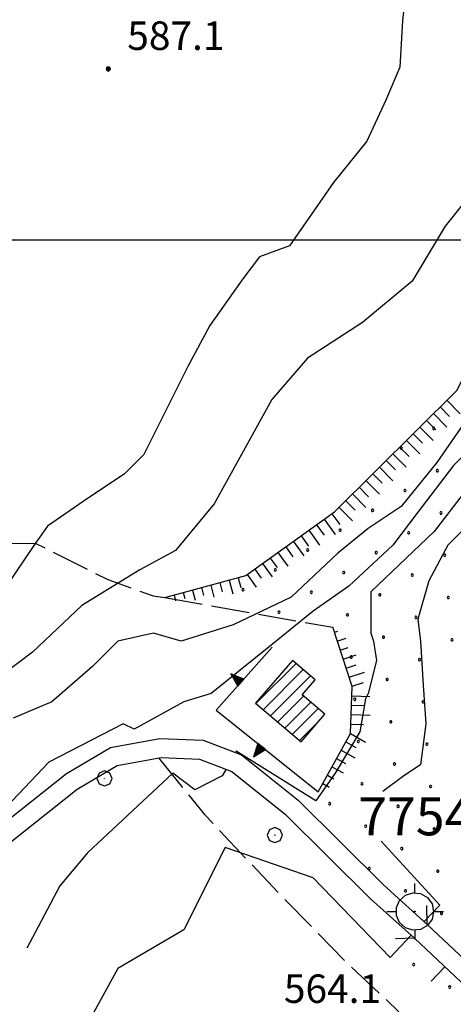
# Model space of a CAD drawing. Extents: x 2597731 to 2602555, y 4455316 to 4458774.
# Drawn here: x 2599739 to 2599853, y 4456799 to 4457058 of the extents above; entities that cross this region are included whole.
import ezdxf

# ---------------------------------------------------------------- set-up
doc = ezdxf.new("R2010")
doc.units = 0
doc.header["$LTSCALE"] = 5
doc.header["$MEASUREMENT"] = 0
for name, pattern in [('506', [5, 2.5, 2.5]), ('701', [2.5, 2, -0.5]), ('702', [2.5, 2, -0.5]), ('LSCA1', [1, -0.5, -0.5])]:
    doc.linetypes.add(name, pattern=pattern)
for name, color, linetype in [('10100000', 2, 'Continuous'), ('10800000', 4, 'Continuous'), ('20100000', 2, 'Continuous'), ('50600000', 2, '506'), ('60100000', 1, 'LSCA1'), ('70100000', 1, '701'), ('70200000', 1, '702'), ('70400000', 1, 'Continuous'), ('80100000', 13, 'Continuous'), ('80200000', 1, 'Continuous'), ('80400000', 1, 'Continuous'), ('90900000', 2, 'Continuous'), ('A0140000', 2, 'Continuous'), ('A0150000', 4, 'Continuous'), ('C2010000', 1, 'Continuous'), ('C7140000', 1, 'Continuous'), ('CORNICE', 1, 'Continuous')]:
    doc.layers.add(name, color=color, linetype=linetype)
doc.styles.get("Standard").update_dxf_attribs({"font": 'romans.shx'})

# ---------------------------------------------------------------- blocks, each defined once
blk = doc.blocks.new('BA1LUNG')
at = {"linetype": 'Continuous'}
blk.add_line((0, 0), (1, 0), dxfattribs=at)
blk = doc.blocks.new('BA1CORT')
at = {"linetype": 'Continuous'}
blk.add_line((0, 0), (0.7, 0), dxfattribs=at)
blk = doc.blocks.new('TRIANG1')
at = {"linetype": 'Continuous'}
for p, q in [((0, 0.7), (-0.25, 0)), ((0, 0.453), (-0.06, 0.531)), ((-0.06, 0.531), (0, 0.494)), ((0, 0.494), (-0.05, 0.561)), ((-0.05, 0.561), (0, 0.526)), ((0, 0.526), (-0.042, 0.582)), ((-0.042, 0.582), (0, 0.555)), ((0, 0.555), (-0.034, 0.604)), ((-0.034, 0.604), (0, 0.585)), ((0, 0.585), (-0.027, 0.623)), ((-0.027, 0.623), (0, 0.612)), ((0, 0.612), (-0.021, 0.642)), ((-0.021, 0.642), (0, 0.642)), ((-0.013, 0.663), (0, 0.674)), ((0, 0.642), (-0.013, 0.663)), ((0.25, 0), (0, 0.7)), ((0, 0.7), (0, 0)), ((0, 0.674), (0, 0.685)), ((0, 0.685), (0, 0.674)), ((0, 0.674), (0, 0.685)), ((0, 0.674), (0, 0.685)), ((0, 0.685), (0, 0.674)), ((0, 0.674), (0, 0.685)), ((0.013, 0.663), (0, 0.674)), ((0, 0.642), (0.013, 0.663)), ((0, 0.612), (0.021, 0.642)), ((0.021, 0.642), (0, 0.642)), ((0, 0.585), (0.027, 0.623)), ((0.027, 0.623), (0, 0.612)), ((0, 0.555), (0.034, 0.604)), ((0.034, 0.604), (0, 0.585)), ((0, 0.526), (0.042, 0.582)), ((0.042, 0.582), (0, 0.555)), ((0, 0.494), (0.05, 0.561)), ((0.05, 0.561), (0, 0.526)), ((0, 0.453), (0.06, 0.531)), ((0.06, 0.531), (0, 0.494)), ((-0.25, 0), (0.25, 0)), ((-0.215, 0), (-0.236, 0.038)), ((-0.236, 0.038), (-0.178, 0)), ((-0.178, 0), (-0.227, 0.065)), ((-0.227, 0.065), (-0.141, 0)), ((-0.141, 0), (-0.218, 0.09)), ((-0.218, 0.09), (-0.111, 0)), ((-0.111, 0), (-0.209, 0.114)), ((-0.209, 0.114), (-0.072, 0)), ((-0.072, 0), (-0.201, 0.138)), ((-0.201, 0.138), (-0.042, 0)), ((-0.042, 0), (-0.192, 0.162)), ((-0.192, 0.162), (0, 0)), ((0, 0), (-0.182, 0.19)), ((-0.182, 0.19), (0, 0.038)), ((0, 0.038), (-0.172, 0.218)), ((-0.172, 0.218), (0, 0.077)), ((0, 0.077), (-0.162, 0.246)), ((-0.162, 0.246), (0, 0.112)), ((0, 0.112), (-0.152, 0.274)), ((-0.152, 0.274), (0, 0.147)), ((0, 0.147), (-0.143, 0.301)), ((-0.143, 0.301), (0, 0.182)), ((0, 0.182), (-0.134, 0.325)), ((-0.134, 0.325), (0, 0.215)), ((0, 0.215), (-0.125, 0.349)), ((-0.125, 0.349), (0, 0.256)), ((0, 0.256), (-0.115, 0.379)), ((-0.115, 0.379), (0, 0.289)), ((0, 0.289), (-0.106, 0.404)), ((-0.106, 0.404), (0, 0.322)), ((0, 0.322), (-0.099, 0.423)), ((-0.099, 0.423), (0, 0.354)), ((0, 0.354), (-0.089, 0.45)), ((-0.089, 0.45), (0, 0.381)), ((0, 0.381), (-0.08, 0.477)), ((-0.08, 0.477), (0, 0.42)), ((0, 0.42), (-0.07, 0.503)), ((-0.07, 0.503), (0, 0.453)), ((0, 0.42), (0.07, 0.503)), ((0.07, 0.503), (0, 0.453)), ((0, 0.381), (0.08, 0.477)), ((0.08, 0.477), (0, 0.42)), ((0, 0.354), (0.089, 0.45)), ((0.089, 0.45), (0, 0.381)), ((0, 0.322), (0.099, 0.423)), ((0.099, 0.423), (0, 0.354)), ((0, 0.289), (0.106, 0.404)), ((0.106, 0.404), (0, 0.322)), ((0, 0.256), (0.115, 0.379)), ((0.115, 0.379), (0, 0.289)), ((0, 0.215), (0.125, 0.349)), ((0.125, 0.349), (0, 0.256)), ((0, 0.182), (0.134, 0.325)), ((0.134, 0.325), (0, 0.215)), ((0, 0.147), (0.143, 0.301)), ((0.143, 0.301), (0, 0.182)), ((0, 0.112), (0.152, 0.274)), ((0.152, 0.274), (0, 0.147)), ((0, 0.077), (0.162, 0.246)), ((0.162, 0.246), (0, 0.112)), ((0, 0.038), (0.172, 0.218)), ((0.172, 0.218), (0, 0.077)), ((0, 0), (0.182, 0.19)), ((0.182, 0.19), (0, 0.038)), ((0.192, 0.162), (0, 0)), ((0.042, 0), (0.192, 0.162)), ((0.201, 0.138), (0.042, 0)), ((0.072, 0), (0.201, 0.138)), ((0.209, 0.114), (0.072, 0)), ((0.111, 0), (0.209, 0.114)), ((0.218, 0.09), (0.111, 0)), ((0.141, 0), (0.218, 0.09)), ((0.227, 0.065), (0.141, 0)), ((0.178, 0), (0.227, 0.065)), ((0.236, 0.038), (0.178, 0)), ((0.215, 0), (0.236, 0.038))]:
    blk.add_line(p, q, dxfattribs=at)
blk = doc.blocks.new('CAMP_87D3530D')
at = {"layer": 'C2010000', "linetype": 'Continuous'}
for p, q in [((2599800.677, 4456877.891), (2599811.237, 4456888.451)), ((2599802.583, 4456876.262), (2599813.144, 4456886.822)), ((2599804.49, 4456874.633), (2599815.05, 4456885.193)), ((2599806.396, 4456873.004), (2599813.238, 4456879.846)), ((2599808.303, 4456871.375), (2599815.145, 4456878.217)), ((2599810.209, 4456869.746), (2599817.051, 4456876.587)), ((2599812.115, 4456868.117), (2599817.276, 4456873.277))]:
    blk.add_line(p, q, dxfattribs=at)
blk = doc.blocks.new('CERCHIO1')
at = {"linetype": 'Continuous'}
for p, q in [((-0.28, 0.28), (-0.397, -0.002)), ((0.003, 0.398), (-0.28, 0.28)), ((0, 0), (-0.002, -0.003)), ((0.002, 0.002), (0, 0)), ((0.005, 0.003), (0.002, 0.002)), ((0.286, 0.28), (0.003, 0.398)), ((0.009, 0.003), (0.005, 0.003)), ((0.011, 0.001), (0.009, 0.003)), ((0.013, -0.001), (0.011, 0.001)), ((0.403, -0.002), (0.286, 0.28)), ((-0.397, -0.002), (-0.28, -0.285)), ((-0.28, -0.285), (0.003, -0.402)), ((-0.002, -0.003), (-0.002, -0.006)), ((-0.002, -0.006), (0, -0.009)), ((0, -0.009), (0.002, -0.011)), ((0.002, -0.011), (0.005, -0.013)), ((0.003, -0.402), (0.286, -0.285)), ((0.005, -0.013), (0.009, -0.012)), ((0.009, -0.012), (0.011, -0.011)), ((0.011, -0.011), (0.013, -0.008)), ((0.014, -0.005), (0.013, -0.001)), ((0.013, -0.008), (0.014, -0.005)), ((0.286, -0.285), (0.403, -0.002))]:
    blk.add_line(p, q, dxfattribs=at)
blk = doc.blocks.new('CERCHIO5')
at = {"linetype": 'Continuous'}
for p, q in [((-0.2, 0.06), (-0.21, 0)), ((-0.21, 0), (-0.2, -0.06)), ((0, -0.2), (-0.21, 0)), ((-0.21, 0), (0, 0)), ((-0.2, -0.06), (0.02, 0.2)), ((-0.17, 0.12), (-0.2, 0.06)), ((0.16, -0.12), (-0.2, 0.06)), ((-0.2, 0.06), (0.19, -0.06)), ((-0.15, 0.09), (-0.18, 0.06)), ((-0.17, 0.09), (-0.18, 0.09)), ((-0.18, 0.09), (-0.09, 0.06)), ((-0.18, 0.06), (-0.18, 0.03)), ((-0.18, 0.03), (-0.18, 0.01)), ((-0.18, 0.01), (-0.18, -0.05)), ((-0.17, -0.12), (0.09, 0.18)), ((-0.12, 0.17), (-0.17, 0.12)), ((0.19, -0.06), (-0.17, 0.12)), ((-0.17, 0.12), (0, 0)), ((-0.17, 0.02), (-0.08, 0.11)), ((-0.15, 0.09), (-0.17, 0.09)), ((-0.16, 0.05), (-0.17, 0)), ((-0.12, -0.02), (-0.17, 0.02)), ((0, 0), (-0.17, -0.12)), ((-0.17, 0), (-0.16, -0.08)), ((-0.07, 0.16), (-0.16, 0.05)), ((-0.14, 0.05), (-0.16, -0.02)), ((-0.14, 0.11), (-0.15, 0.09)), ((-0.13, 0.02), (-0.15, 0.09)), ((-0.09, 0.06), (-0.14, 0.14)), ((-0.14, 0.14), (0, 0.07)), ((-0.1, 0.12), (-0.14, 0.11)), ((-0.13, 0.09), (-0.14, 0)), ((-0.08, 0.08), (-0.14, 0.05)), ((-0.14, 0), (-0.12, -0.07)), ((-0.07, 0.16), (-0.13, 0.09)), ((-0.13, 0.09), (-0.12, 0.11)), ((-0.11, -0.01), (-0.13, 0.09)), ((-0.09, -0.03), (-0.13, 0.02)), ((-0.07, 0.19), (-0.12, 0.17)), ((0.06, 0.19), (-0.12, -0.16)), ((-0.12, -0.16), (-0.07, 0.19)), ((0, -0.2), (-0.12, 0.17)), ((-0.12, 0.17), (0.16, -0.12)), ((-0.12, 0.11), (-0.11, 0.14)), ((-0.08, 0.05), (-0.12, -0.02)), ((-0.11, 0.14), (-0.1, 0.18)), ((-0.1, 0.18), (-0.08, 0.17)), ((-0.07, 0.16), (-0.1, 0.12)), ((-0.08, 0.17), (-0.03, 0.18)), ((-0.02, 0.15), (-0.08, 0.05)), ((-0.05, 0.13), (-0.08, 0.08)), ((-0.08, 0.11), (0.01, 0.1)), ((0, 0.2), (-0.07, 0.19)), ((0.02, 0.2), (-0.07, 0.16)), ((-0.07, 0.19), (0.12, -0.16)), ((-0.03, 0.18), (-0.07, 0.16)), ((0, 0.15), (-0.07, 0.16)), ((-0.05, 0.06), (-0.07, -0.01)), ((-0.07, -0.18), (0.04, 0.01)), ((0.01, 0.15), (-0.05, 0.11)), ((-0.04, 0.12), (-0.05, 0.13)), ((-0.05, 0.11), (-0.05, 0.06)), ((-0.02, 0.1), (-0.05, 0.06)), ((-0.05, 0.06), (-0.02, 0.1)), ((-0.03, 0.18), (-0.04, 0.12)), ((0.01, 0.19), (-0.03, 0.18)), ((0, 0.17), (-0.03, 0.18)), ((-0.03, 0.18), (0.01, 0.15)), ((0.01, 0.05), (-0.03, -0.02)), ((0.06, 0.13), (-0.02, 0.15)), ((-0.02, 0.1), (0.03, 0.11)), ((0.07, 0.09), (-0.02, 0.1)), ((0, 0), (0, 0.2)), ((0.06, 0.19), (0, 0.2)), ((0, 0.07), (0.04, 0.2)), ((0, 0), (0.06, 0.19)), ((0.12, 0.17), (0, -0.2)), ((0.04, 0.16), (0, 0.17)), ((0.06, 0.14), (0, 0.15)), ((0.07, 0.05), (0, -0.04)), ((0, 0), (0.2, 0)), ((0, 0), (0, -0.2)), ((0.03, 0.11), (0.01, 0.19)), ((0.01, 0.1), (0.07, 0.05)), ((0.07, 0.04), (0.01, 0.05)), ((0.15, 0.14), (0.03, 0.07)), ((0.03, 0.11), (0.09, 0.09)), ((0.07, -0.09), (0.03, 0.11)), ((0.03, 0.07), (0.19, 0.06)), ((0.03, -0.08), (0.08, 0.07)), ((0.04, 0.2), (0.07, 0.1)), ((0.09, 0.18), (0.04, -0.2)), ((0.11, 0.14), (0.04, 0.16)), ((0.04, 0.01), (0.15, 0.14)), ((0.05, -0.06), (0.11, 0.03)), ((0.12, 0.17), (0.06, 0.19)), ((0.06, -0.19), (0.12, 0.17)), ((0.12, 0.12), (0.06, 0.14)), ((0.08, 0.07), (0.06, 0.13)), ((0.16, 0.12), (0.06, -0.19)), ((0.07, 0.1), (0.08, 0.18)), ((0.12, 0.04), (0.07, 0.09)), ((0.07, -0.02), (0.07, 0.04)), ((0.08, 0.18), (0.2, -0.03)), ((0.09, 0.09), (0.12, 0.05)), ((0.14, 0.07), (0.1, -0.08)), ((0.16, 0.11), (0.11, 0.14)), ((0.11, 0.03), (0.14, 0.1)), ((0.16, 0.12), (0.12, 0.17)), ((0.12, -0.16), (0.16, 0.12)), ((0.16, 0.06), (0.12, 0.12)), ((0.12, 0.05), (0.12, 0.05)), ((0.12, 0.05), (0.13, -0.03)), ((0.12, -0.06), (0.12, 0.04)), ((0.13, -0.07), (0.16, 0)), ((0.14, 0.1), (0.14, 0.07)), ((0.19, 0.06), (0.16, 0.12)), ((0.17, 0.06), (0.16, 0.11)), ((0.16, 0.04), (0.16, 0.06)), ((0.16, 0), (0.16, 0.04)), ((0.19, 0.06), (0.17, -0.1)), ((0.18, -0.01), (0.17, 0.06)), ((0.2, 0), (0.19, 0.06)), ((0.19, -0.06), (0.2, 0)), ((-0.2, -0.06), (-0.17, -0.12)), ((0.17, -0.1), (-0.2, -0.06)), ((-0.18, -0.05), (-0.16, -0.1)), ((-0.17, -0.12), (-0.12, -0.16)), ((-0.16, -0.02), (-0.12, -0.04)), ((-0.15, -0.04), (-0.16, -0.11)), ((-0.16, -0.08), (-0.13, -0.13)), ((-0.16, -0.1), (-0.12, -0.15)), ((-0.16, -0.11), (-0.11, -0.13)), ((-0.12, -0.02), (-0.15, -0.04)), ((-0.13, -0.06), (-0.11, -0.02)), ((-0.1, -0.08), (-0.13, -0.06)), ((-0.13, -0.13), (-0.06, -0.15)), ((-0.11, -0.02), (-0.12, -0.02)), ((-0.12, -0.04), (-0.08, -0.02)), ((-0.12, -0.07), (-0.09, -0.09)), ((-0.12, -0.15), (-0.06, -0.16)), ((-0.12, -0.16), (-0.07, -0.19)), ((-0.1, -0.08), (-0.11, -0.01)), ((-0.11, -0.13), (-0.09, -0.16)), ((-0.06, -0.04), (-0.1, -0.1)), ((0, -0.09), (-0.1, -0.08)), ((-0.08, -0.14), (-0.1, -0.08)), ((-0.1, -0.1), (0.03, -0.13)), ((-0.05, -0.07), (-0.09, -0.03)), ((-0.09, -0.18), (-0.05, -0.07)), ((-0.09, -0.09), (-0.03, -0.13)), ((-0.09, -0.16), (-0.09, -0.18)), ((-0.03, -0.15), (-0.08, -0.14)), ((-0.07, -0.01), (-0.04, -0.05)), ((0.04, -0.2), (-0.07, -0.18)), ((-0.07, -0.19), (0, -0.2)), ((0.1, -0.08), (-0.06, -0.04)), ((-0.06, -0.15), (0.01, -0.16)), ((-0.06, -0.16), (-0.03, -0.19)), ((0, -0.04), (-0.05, -0.07)), ((0.05, -0.06), (-0.05, -0.07)), ((-0.05, -0.07), (0.05, -0.06)), ((-0.05, -0.07), (-0.05, -0.18)), ((-0.05, -0.18), (0.03, -0.08)), ((-0.04, -0.05), (0.01, -0.06)), ((-0.03, -0.02), (0.02, -0.05)), ((-0.03, -0.13), (0.05, -0.13)), ((0.05, -0.13), (-0.03, -0.15)), ((-0.03, -0.19), (0.04, -0.18)), ((0.14, -0.11), (0, -0.09)), ((0, -0.2), (0.06, -0.19)), ((0.01, -0.06), (0.05, -0.06)), ((0.01, -0.16), (0.04, -0.15)), ((0.02, -0.05), (0.07, -0.07)), ((0.03, -0.13), (0.07, -0.09)), ((0.13, -0.03), (0.04, -0.05)), ((0.04, -0.05), (0.05, -0.13)), ((0.04, -0.15), (0.1, -0.13)), ((0.04, -0.18), (0.06, -0.18)), ((0.05, -0.06), (0.07, -0.02)), ((0.13, -0.03), (0.05, -0.06)), ((0.05, -0.13), (0.11, -0.11)), ((0.06, -0.19), (0.12, -0.16)), ((0.06, -0.18), (0.09, -0.16)), ((0.07, -0.07), (0.15, -0.08)), ((0.09, -0.16), (0.12, -0.15)), ((0.1, -0.13), (0.13, -0.07)), ((0.11, -0.11), (0.12, -0.06)), ((0.12, -0.15), (0.14, -0.11)), ((0.12, -0.16), (0.16, -0.12)), ((0.2, -0.03), (0.13, -0.03)), ((0.15, -0.08), (0.18, -0.07)), ((0.16, -0.12), (0.19, -0.06)), ((0.18, -0.07), (0.18, -0.01))]:
    blk.add_line(p, q, dxfattribs=at)
blk = doc.blocks.new('PAF')
at = {"linetype": 'Continuous'}
for p, q in [((0.001, 0.948), (0, 1.451)), ((-0.965, 0.181), (-0.797, 0.557)), ((-0.797, 0.557), (-0.492, 0.832)), ((-0.492, 0.832), (-0.101, 0.959)), ((-0.101, 0.959), (0.308, 0.916)), ((0.308, 0.916), (0.664, 0.711)), ((0.664, 0.711), (0.906, 0.378)), ((-0.965, -0.23), (-0.965, 0.181)), ((-0.01, -0.003), (0, 0)), ((0, 0), (0.01, -0.001)), ((0.906, 0.378), (0.991, -0.024)), ((-1.465, -0.024), (-0.965, -0.024)), ((-0.797, -0.606), (-0.965, -0.23)), ((-0.021, -0.019), (-0.017, -0.01)), ((-0.021, -0.029), (-0.021, -0.019)), ((-0.017, -0.039), (-0.021, -0.029)), ((-0.017, -0.01), (-0.01, -0.003)), ((-0.01, -0.045), (-0.017, -0.039)), ((0, -0.049), (-0.01, -0.045)), ((0.01, -0.048), (0, -0.049)), ((0.01, -0.001), (0.019, -0.006)), ((0.019, -0.042), (0.01, -0.048)), ((0.019, -0.006), (0.025, -0.014)), ((0.025, -0.034), (0.019, -0.042)), ((0.025, -0.014), (0.027, -0.024)), ((0.027, -0.024), (0.025, -0.034)), ((0.906, -0.427), (0.664, -0.759)), ((0.991, -0.024), (0.906, -0.427)), ((0.991, -0.024), (1.503, -0.024)), ((-0.492, -0.881), (-0.797, -0.606)), ((-0.101, -1.008), (-0.492, -0.881)), ((0.308, -0.965), (-0.101, -1.008)), ((0.001, -0.997), (0, -1.5)), ((0.664, -0.759), (0.308, -0.965))]:
    blk.add_line(p, q, dxfattribs=at)
blk = doc.blocks.new('PALLINO1')
at = {"linetype": 'Continuous'}
for p, q in [((-0.12, 0.09), (-0.15, 0)), ((-0.15, 0), (-0.12, -0.09)), ((-0.05, 0.14), (-0.12, 0.09)), ((0.05, 0.14), (-0.05, 0.14)), ((0.12, 0.09), (0.05, 0.14)), ((0.15, 0), (0.12, 0.09)), ((0.12, -0.09), (0.15, 0)), ((-0.12, -0.09), (-0.05, -0.14)), ((-0.05, -0.14), (0.05, -0.14)), ((0.05, -0.14), (0.12, -0.09))]:
    blk.add_line(p, q, dxfattribs=at)
blk = doc.blocks.new('CAMP_0F7307D5')
at = {"layer": 'C7140000', "linetype": 'Continuous', "xscale": 2, "yscale": 2, "zscale": 2}
for p in [(2599847.461, 4456950.363), (2599838.935, 4456945.138), (2599848.423, 4456939.224), (2599839.897, 4456933.999), (2599831.37, 4456928.774), (2599849.385, 4456928.085), (2599822.844, 4456923.549), (2599840.859, 4456922.861), (2599814.318, 4456918.324), (2599832.332, 4456917.636), (2599850.347, 4456916.947), (2599805.791, 4456913.099), (2599823.806, 4456912.411), (2599841.82, 4456911.722), (2599797.265, 4456907.874), (2599815.279, 4456907.186), (2599833.294, 4456906.497), (2599851.309, 4456905.808), (2599806.753, 4456901.961), (2599824.768, 4456901.272), (2599842.782, 4456900.583), (2599834.256, 4456895.358), (2599852.27, 4456894.669), (2599825.729, 4456890.133), (2599843.744, 4456889.444), (2599835.218, 4456884.219), (2599826.691, 4456878.994), (2599844.706, 4456878.305), (2599836.179, 4456873.08), (2599827.653, 4456867.855), (2599845.668, 4456867.166), (2599837.141, 4456861.941), (2599828.615, 4456856.716), (2599846.629, 4456856.027), (2599820.088, 4456851.491), (2599838.103, 4456850.802), (2599829.577, 4456845.577), (2599847.591, 4456844.888), (2599839.065, 4456839.663), (2599830.538, 4456834.438), (2599848.553, 4456833.749), (2599840.026, 4456828.524), (2599849.515, 4456822.61)]:
    blk.add_blockref('PALLINO1', p, dxfattribs=at)
blk = doc.blocks.new('CAMP_2CAC9500')
at = {"layer": 'C7140000', "linetype": 'Continuous', "xscale": 2, "yscale": 2, "zscale": 2}
for p in [(2599842.195, 4456809.127), (2599851.684, 4456803.213)]:
    blk.add_blockref('PALLINO1', p, dxfattribs=at)

msp = doc.modelspace()

# ---------------------------------------------------------------- linework, layer by layer
at = {"layer": '10100000', "linetype": 'Continuous', "flags": 128}
for points in [[(2599426.66, 4456589.29), (2599433.04, 4456595.81), (2599453.69, 4456615.99), (2599491.29, 4456653.1), (2599521.71, 4456683.21), (2599546.2, 4456706.1), (2599575.01, 4456733.78), (2599593.26, 4456750.74), (2599605.46, 4456758.66), (2599627.09, 4456768.02), (2599649.33, 4456777.71), (2599663.91, 4456786.65), (2599679.44, 4456799.32), (2599699.09, 4456816.26), (2599732.89, 4456845.25), (2599750.82, 4456859.47), (2599762.39, 4456866.34), (2599775.43, 4456868.71), (2599786.84, 4456868.2), (2599796.86, 4456864.4), (2599811.83, 4456852.39), (2599834.28, 4456830.1), (2599845.78, 4456819.72)], [(2599457.19, 4456612.42), (2599494.8, 4456649.55), (2599525.18, 4456679.6), (2599549.64, 4456702.47), (2599578.44, 4456730.15), (2599596.35, 4456746.79), (2599607.83, 4456754.23), (2599629.08, 4456763.43), (2599651.64, 4456773.26), (2599666.81, 4456782.56), (2599682.65, 4456795.49), (2599702.35, 4456812.47), (2599736.08, 4456841.4), (2599753.67, 4456855.34), (2599764.17, 4456861.58), (2599775.77, 4456863.69), (2599785.81, 4456863.25), (2599794.35, 4456860.01), (2599808.5, 4456848.66), (2599830.84, 4456826.47), (2599842.39, 4456816.05)]]:
    msp.add_lwpolyline(points, dxfattribs=at)
at = {"layer": '10800000', "linetype": 'Continuous', "flags": 128}
for points in [[(2599845.78, 4456819.72), (2599845.63, 4456824.72)], [(2599884.07, 4456783.67), (2599845.78, 4456819.72)], [(2599842.39, 4456816.05), (2599837.39, 4456815.89)], [(2599842.39, 4456816.05), (2599880.58, 4456780.09)]]:
    msp.add_lwpolyline(points, dxfattribs=at)
at = {"layer": '20100000', "linetype": 'Continuous', "flags": 128}
msp.add_lwpolyline([(2599816.27, 4456884.16), (2599810.29, 4456889.26), (2599800.61, 4456877.95), (2599812.55, 4456867.75), (2599818.82, 4456875.08), (2599812.86, 4456880.17)], close=True, dxfattribs=at)
at = {"layer": '50600000', "linetype": '506', "flags": 128}
msp.add_lwpolyline([(2599805, 4456892.75), (2599790.27, 4456876.11), (2599817.06, 4456854.66)], dxfattribs=at)
at = {"layer": '60100000', "linetype": 'LSCA1', "flags": 128}
for points in [[(2599776.72, 4456905.8), (2599798, 4456911.57), (2599821.36, 4456928.37), (2599853.52, 4456960.37), (2599868.72, 4456990.29), (2599890.48, 4457025.64), (2599910.72, 4457065.49), (2599931.92, 4457100.68), (2599939.92, 4457118.68), (2599936.32, 4457144.29), (2599948.72, 4457160.68), (2599949.9, 4457170.49)], [(2599817.06, 4456854.66), (2599825.59, 4456870.03), (2599826.02, 4456882.4), (2599820.9, 4456897.98)]]:
    msp.add_lwpolyline(points, dxfattribs=at)
at = {"layer": '70100000', "linetype": '701', "flags": 128}
msp.add_lwpolyline([(2599548.84, 4456827.87), (2599570.64, 4456836.29), (2599601.52, 4456848.92), (2599625.36, 4456860.45), (2599644.56, 4456882.21), (2599662.8, 4456898.04), (2599674.96, 4456903), (2599704.08, 4456910.37), (2599731.92, 4456919.96), (2599742.64, 4456920.12), (2599761.68, 4456910.53), (2599773.68, 4456906.21), (2599776.72, 4456905.8)], dxfattribs=at)
at = {"layer": '70200000', "linetype": '702', "flags": 128}
for points in [[(2599776.72, 4456905.8), (2599820.9, 4456897.98)], [(2599775.02, 4456863.56), (2599787.12, 4456848.68), (2599807.52, 4456827.08), (2599824.72, 4456809.49), (2599838.32, 4456796.68), (2599821.52, 4456773.88), (2599797.92, 4456765.49), (2599776.32, 4456757.49), (2599746.72, 4456749.88), (2599729.52, 4456746.29), (2599713.52, 4456739.49), (2599679.92, 4456716.29), (2599657.52, 4456701.49), (2599642.32, 4456689.08), (2599627.12, 4456675.88), (2599602.72, 4456654.68), (2599576.32, 4456626.68), (2599557.52, 4456607.88), (2599535.12, 4456588.68), (2599521.52, 4456569.88), (2599510.72, 4456539.88), (2599495.92, 4456515.08), (2599482.32, 4456509.49), (2599467.52, 4456485.88), (2599450.72, 4456473.88), (2599438.72, 4456457.49), (2599429.52, 4456450.68), (2599406.32, 4456436.29), (2599395.52, 4456405.49), (2599385.12, 4456377.49), (2599369.12, 4456364.68), (2599350.32, 4456367.88), (2599336.32, 4456367.88), (2599328.72, 4456359.08), (2599324.32, 4456332.68), (2599303.92, 4456306.29), (2599278.32, 4456277.49), (2599263.92, 4456256.29), (2599246.32, 4456236.29)]]:
    msp.add_lwpolyline(points, dxfattribs=at)
at = {"layer": '80100000', "linetype": 'Continuous', "flags": 128}
msp.add_lwpolyline([(2599922.89, 4457068.76), (2599912.75, 4457054.28), (2599902.62, 4457039.8), (2599895.38, 4457025.32), (2599888.14, 4457010.84), (2599882.34, 4456996.36), (2599867.86, 4456977.54), (2599862.8, 4456967.4), (2599857.73, 4456955.09), (2599848.32, 4456941.34), (2599838.9, 4456929.75), (2599830.22, 4456923.96), (2599822.25, 4456917.45), (2599809.94, 4456905.86), (2599794.74, 4456898.62), (2599780.98, 4456894.28), (2599773.74, 4456896.45), (2599764.33, 4456894.28), (2599757.82, 4456887.76), (2599746.96, 4456878.35), (2599736.82, 4456874.01)], dxfattribs=at)
at = {"layer": '80200000', "linetype": 'Continuous', "flags": 128}
for points in [[(2599840.69, 4457070.15), (2599839.24, 4457057.84), (2599838.52, 4457045.53), (2599834.9, 4457036.84), (2599829.83, 4457025.98), (2599821.14, 4457015.12), (2599809.56, 4456998.47), (2599801.59, 4456995.58), (2599797.25, 4456989.78), (2599788.56, 4456977.47), (2599782.77, 4456966.62), (2599776.98, 4456955.03), (2599771.18, 4456943.45), (2599766.12, 4456938.38), (2599755.25, 4456931.14), (2599745.84, 4456924.62), (2599742.22, 4456919.55), (2599734.98, 4456908.7)], [(2599938.09, 4457059.35), (2599935.2, 4457052.83), (2599928.68, 4457043.42), (2599914.92, 4457026.77), (2599906.24, 4457018.81), (2599899, 4457007.95), (2599891.03, 4456995.64), (2599884.52, 4456983.33), (2599877.28, 4456976.09), (2599874.38, 4456970.3), (2599863.52, 4456957.27), (2599859.9, 4456947.86), (2599852.66, 4456940.62), (2599843.25, 4456928.31), (2599836.73, 4456919.62), (2599825.15, 4456908.76), (2599815.74, 4456902.24), (2599804.15, 4456892.83), (2599788.95, 4456880.52), (2599781.71, 4456878.35), (2599768.68, 4456871.11), (2599765.78, 4456872.56), (2599746.23, 4456862.42), (2599717.27, 4456832.01)], [(2599879.81, 4457048.3), (2599879.45, 4457047.77), (2599878.72, 4457041.25), (2599868.59, 4457027.5), (2599862.07, 4457018.08), (2599850.49, 4457003.6), (2599841.8, 4456989.12), (2599828.77, 4456978.26), (2599814.29, 4456968.85), (2599804.88, 4456957.99), (2599796.91, 4456943.51), (2599789.67, 4456930.48), (2599779.54, 4456918.17), (2599770.12, 4456913.1), (2599754.92, 4456903.69), (2599741.89, 4456891.38), (2599727.41, 4456880.52)], [(2599869.31, 4456951.47), (2599847.59, 4456923.24), (2599830.94, 4456907.31), (2599830.94, 4456896.45), (2599831.66, 4456894.28), (2599832.39, 4456889.21), (2599830.22, 4456880.52), (2599829.49, 4456879.08), (2599828.04, 4456870.39), (2599821.53, 4456859.53), (2599816.46, 4456852.29), (2599795.46, 4456865.32), (2599795.29, 4456865)], [(2599863.52, 4456931.93), (2599851.21, 4456919.62), (2599846.14, 4456910.21), (2599843.25, 4456900.07), (2599843.97, 4456894.28), (2599844.7, 4456882.7), (2599845.42, 4456872.56), (2599843.97, 4456861.7), (2599839.63, 4456858.8), (2599834.12, 4456854.67)], [(2599792.83, 4456860.58), (2599791.84, 4456858.8), (2599784.6, 4456855.18), (2599778.81, 4456859.53), (2599756.37, 4456838.53), (2599749.13, 4456829.84), (2599742.61, 4456817.54), (2599740.41, 4456813.45)], [(2599833.64, 4456841.67), (2599849.04, 4456824.78), (2599844.96, 4456820.46)], [(2599841.52, 4456816.83), (2599836.01, 4456811.02), (2599815.74, 4456832.01), (2599792.57, 4456839.98), (2599781.71, 4456818.26), (2599764.33, 4456808.12), (2599747.68, 4456777.71), (2599743.34, 4456761.79), (2599741.89, 4456748.75), (2599725.24, 4456732.1), (2599697, 4456715.45), (2599684.69, 4456703.87), (2599681.07, 4456698.8), (2599678.52, 4456687.57)], [(2599850.37, 4456808.54), (2599846.82, 4456804.77)]]:
    msp.add_lwpolyline(points, dxfattribs=at)
at = {"layer": 'CORNICE', "linetype": 'Continuous', "flags": 128}
msp.add_lwpolyline([(2597894.14, 4457000), (2601437.88, 4457000)], dxfattribs=at)

# ---------------------------------------------------------------- block references
at = {"layer": '50600000', "linetype": 'Continuous'}
for p, xscale, yscale, zscale, rotation in [((2599796.72, 4456883.39), 5.000000001379358, 5.000000001379358, 5.000000001379358, 48.50241507789209), ((2599802.2, 4456866.56), 4.99999999901999, 4.99999999901999, 4.99999999901999, 141.3135878382878)]:
    msp.add_blockref('TRIANG1', p, dxfattribs=dict(at, xscale=xscale, yscale=yscale, zscale=zscale, rotation=rotation))
at = {"layer": '60100000', "linetype": 'Continuous'}
for name, p, xscale, yscale, zscale, rotation in [('BA1CORT', (2599849.14, 4456956), 4.999999998898977, 4.999999998898977, 4.999999998898977, 314.8571180488725), ('BA1LUNG', (2599850.91, 4456957.76), 4.999999998898977, 4.999999998898977, 4.999999998898977, 314.8571180488725), ('BA1LUNG', (2599847.37, 4456954.24), 4.999999998898977, 4.999999998898977, 4.999999998898977, 314.8571180488725), ('BA1LUNG', (2599843.82, 4456950.71), 4.999999998898977, 4.999999998898977, 4.999999998898977, 314.8571180488725), ('BA1CORT', (2599845.59, 4456952.47), 4.999999998898977, 4.999999998898977, 4.999999998898977, 314.8571180488725), ('BA1CORT', (2599842.05, 4456948.95), 4.999999998898977, 4.999999998898977, 4.999999998898977, 314.8571180488725), ('BA1CORT', (2599838.5, 4456945.42), 4.999999998898977, 4.999999998898977, 4.999999998898977, 314.8571180488725), ('BA1LUNG', (2599840.28, 4456947.18), 4.999999998898977, 4.999999998898977, 4.999999998898977, 314.8571180488725), ('BA1LUNG', (2599836.73, 4456943.66), 4.999999998898977, 4.999999998898977, 4.999999998898977, 314.8571180488725), ('BA1LUNG', (2599833.19, 4456940.13), 4.999999998898977, 4.999999998898977, 4.999999998898977, 314.8571180488725), ('BA1CORT', (2599834.96, 4456941.89), 4.999999998898977, 4.999999998898977, 4.999999998898977, 314.8571180488725), ('BA1CORT', (2599831.42, 4456938.37), 4.999999998898977, 4.999999998898977, 4.999999998898977, 314.8571180488725), ('BA1CORT', (2599827.87, 4456934.84), 4.999999998898977, 4.999999998898977, 4.999999998898977, 314.8571180488725), ('BA1LUNG', (2599829.64, 4456936.6), 4.999999998898977, 4.999999998898977, 4.999999998898977, 314.8571180488725), ('BA1LUNG', (2599826.1, 4456933.08), 4.999999998898977, 4.999999998898977, 4.999999998898977, 314.8571180488725), ('BA1LUNG', (2599822.56, 4456929.55), 4.999999998898977, 4.999999998898977, 4.999999998898977, 314.8571180488725), ('BA1CORT', (2599824.33, 4456931.31), 4.999999998898977, 4.999999998898977, 4.999999998898977, 314.8571180488725), ('BA1CORT', (2599820.7, 4456927.89), 4.999999998078562, 4.999999998078562, 4.999999998078562, 305.7228606685931), ('BA1CORT', (2599816.64, 4456924.97), 4.868783317163953, 4.868783317163953, 4.868783317163953, 305.7228606696832), ('BA1LUNG', (2599818.67, 4456926.43), 4.93608335597626, 4.93608335597626, 4.93608335597626, 305.7228606482395), ('BA1CORT', (2599812.58, 4456922.05), 4.722452659067982, 4.722452659067982, 4.722452659067982, 305.7228606582954), ('BA1LUNG', (2599814.61, 4456923.51), 4.797721600993686, 4.797721600993686, 4.797721600993686, 305.7228606577361), ('BA1LUNG', (2599810.55, 4456920.59), 4.642446789156681, 4.642446789156681, 4.642446789156681, 305.7228606531173), ('BA1LUNG', (2599806.49, 4456917.67), 4.46554066921285, 4.46554066921285, 4.46554066921285, 305.7228606441248), ('BA1CORT', (2599808.52, 4456919.13), 4.557067490053456, 4.557067490053456, 4.557067490053456, 305.7228606509963), ('BA1LUNG', (2599802.43, 4456914.75), 4.259985582639956, 4.259985582639956, 4.259985582639956, 305.7228606491796), ('BA1CORT', (2599804.46, 4456916.21), 4.366911886364925, 4.366911886364925, 4.366911886364925, 305.7228606793918), ('BA1LUNG', (2599798.37, 4456911.83), 4.014675024660852, 4.014675024660852, 4.014675024660852, 305.7228606727821), ('BA1CORT', (2599800.4, 4456913.29), 4.143236316939554, 4.143236316939554, 4.143236316939554, 305.7228606710172), ('BA1LUNG', (2599788.79, 4456909.07), 3.309772535204158, 3.309772535204158, 3.309772535204158, 285.1457061710497), ('BA1CORT', (2599791.2, 4456909.72), 3.525828704104759, 3.525828704104759, 3.525828704104759, 285.145706162279), ('BA1LUNG', (2599793.62, 4456910.38), 3.710452877781316, 3.710452877781316, 3.710452877781316, 285.1457061274695), ('BA1CORT', (2599796.03, 4456911.03), 3.871639713192456, 3.871639713192456, 3.871639713192456, 285.1457061364279), ('BA1LUNG', (2599779.14, 4456906.46), 1.593105970361054, 1.593105970361054, 1.593105970361054, 285.1457061450379), ('BA1CORT', (2599781.55, 4456907.11), 2.278533752429456, 2.278533752429456, 2.278533752429456, 285.1457061257339), ('BA1LUNG', (2599783.96, 4456907.76), 2.721466280490642, 2.721466280490642, 2.721466280490642, 285.1457061693333), ('BA1CORT', (2599786.38, 4456908.42), 3.049340827200171, 3.049340827200171, 3.049340827200171, 285.145706163798), ('BA1CORT', (2599821.32, 4456896.69), 1.347628034361452, 1.347628034361452, 1.347628034361452, 18.20071092987071), ('BA1LUNG', (2599822.1, 4456894.32), 2.481537941124678, 2.481537941124678, 2.481537941124678, 18.20071095561251), ('BA1CORT', (2599822.88, 4456891.94), 3.132977525668752, 3.132977525668752, 3.132977525668752, 18.20071101281248), ('BA1LUNG', (2599823.66, 4456889.57), 3.591980647905915, 3.591980647905915, 3.591980647905915, 18.20071101230473), ('BA1CORT', (2599824.44, 4456887.19), 3.946684302877874, 3.946684302877874, 3.946684302877874, 18.20071096135773), ('BA1LUNG', (2599825.23, 4456884.82), 4.2358209458312, 4.2358209458312, 4.2358209458312, 18.20071100136022), ('BA1CORT', (2599826.01, 4456882.44), 4.479890126531571, 4.479890126531571, 4.479890126531571, 18.20071101154317), ('BA1LUNG', (2599825.93, 4456879.94), 4.691064867435731, 4.691064867435731, 4.691064867435731, 358.0242688852916), ('BA1CORT', (2599825.85, 4456877.45), 4.877167935730512, 4.877167935730512, 4.877167935730512, 358.0242688789113), ('BA1LUNG', (2599825.76, 4456874.95), 4.955232725967385, 4.955232725967385, 4.955232725967385, 358.0242688541095), ('BA1LUNG', (2599825.55, 4456869.96), 4.579737436412236, 4.579737436412236, 4.579737436412236, 330.9441293903558), ('BA1CORT', (2599825.67, 4456872.45), 4.778687109516548, 4.778687109516548, 4.778687109516548, 358.024268833596), ('BA1CORT', (2599824.34, 4456867.77), 4.351859532608745, 4.351859532608745, 4.351859532608745, 330.9441294018104), ('BA1LUNG', (2599823.13, 4456865.59), 4.085185744324658, 4.085185744324658, 4.085185744324658, 330.9441293730761), ('BA1CORT', (2599821.91, 4456863.4), 3.76374011792659, 3.76374011792659, 3.76374011792659, 330.9441293852913), ('BA1LUNG', (2599820.7, 4456861.22), 3.359051153126082, 3.359051153126082, 3.359051153126082, 330.9441293510208), ('BA1CORT', (2599819.48, 4456859.03), 2.812348429036602, 2.812348429036602, 2.812348429036602, 330.9441294262926), ('BA1LUNG', (2599818.27, 4456856.85), 1.966338692744065, 1.966338692744065, 1.966338692744065, 330.9441293754322)]:
    msp.add_blockref(name, p, dxfattribs=dict(at, xscale=xscale, yscale=yscale, zscale=zscale, rotation=rotation))
at = {"layer": '70400000', "linetype": 'Continuous', "xscale": 5, "yscale": 5, "zscale": 5}
for p in [(2599760.82, 4456858.18), (2599805.64, 4456843.25)]:
    msp.add_blockref('CERCHIO1', p, dxfattribs=at)
at = {"layer": '80400000', "linetype": 'Continuous', "xscale": 2.5, "yscale": 2.5, "zscale": 2.5}
msp.add_blockref('CERCHIO5', (2599761.84, 4457045.04), dxfattribs=at)
at = {"layer": '90900000', "linetype": 'Continuous', "xscale": 5, "yscale": 5, "zscale": 5}
msp.add_blockref('PAF', (2599842.49, 4456823.22), dxfattribs=at)
at = {"layer": 'C2010000', "linetype": 'Continuous'}
msp.add_blockref('CAMP_87D3530D', (0, 0), dxfattribs=at)
at = {"layer": 'C7140000', "linetype": 'Continuous', "lineweight": 0}
for name in ['CAMP_0F7307D5', 'CAMP_2CAC9500']:
    msp.add_blockref(name, (0, 0), dxfattribs=at)

# ---------------------------------------------------------------- texts
at = {"layer": 'A0140000', "linetype": 'Continuous'}
for s, p in [('587.1', (2599766.84, 4457050.04)), ('564.1', (2599808.05, 4456799.02))]:
    msp.add_text(s, height=7.5, dxfattribs=at).set_placement(p)
at = {"layer": 'A0150000', "linetype": 'Continuous'}
msp.add_text('77545', height=10, dxfattribs=at).set_placement((2599827.61, 4456843.17))

doc.saveas('drawing.dxf')
